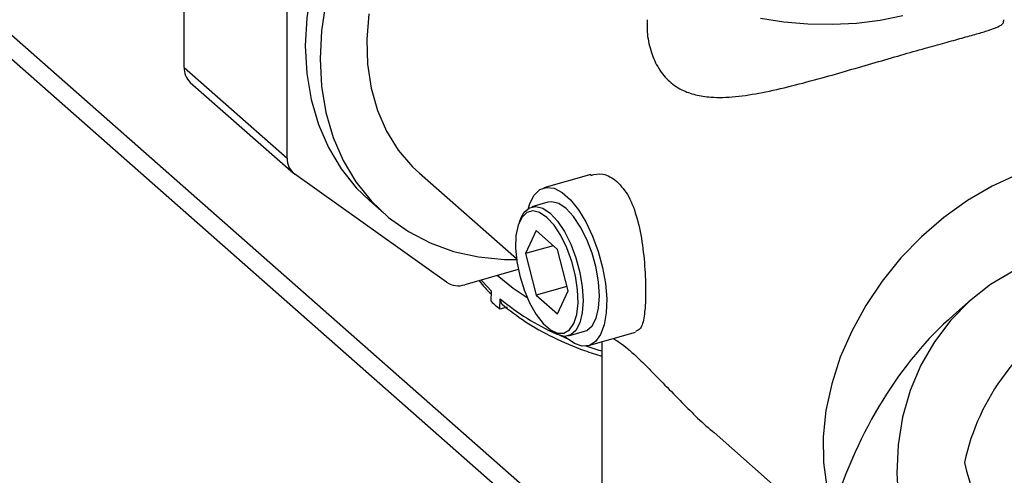
# Model space of a CAD drawing. Extents: x 19.1 to 29.8, y 0.6 to 8.7.
# Drawn here: x 27.2 to 27.3, y 4.5 to 4.5 of the extents above; entities that cross this region are included whole.
import ezdxf

# ---------------------------------------------------------------- set-up
doc = ezdxf.new("R2010")
doc.units = 0
doc.header["$MEASUREMENT"] = 0
doc.layers.get('0').update_dxf_attribs({"linetype": 'CONTINUOUS'})
doc.layers.add('D7', color=7, linetype='CONTINUOUS')

# ---------------------------------------------------------------- blocks, each defined once
blk = doc.blocks.new('A$C17E24F3F')
at = {"color": 7, "linetype": 'CONTINUOUS'}
for p, q in [((6.297118556736834, 0.9155229758889991), (6.189769975083564, 1.010051699583803)), ((6.297118556736834, 0.9175267863188008), (6.191490749214879, 1.01054023538309)), ((6.26222041382033, 0.9582781469460855), (6.26222041382033, 0.9761432239296983)), ((6.27082713770595, 0.9506992613048357), (6.27082713770595, 0.9685643382884486)), ((6.26222041382033, 0.9582781469460855), (6.27082713770595, 0.9506992613048357)), ((6.262740160289937, 0.9570240827551011), (6.271346884175543, 0.9494451971138531)), ((6.28414596296885, 0.9403231411134918), (6.27146136748037, 0.9493544423917442)), ((6.281888004424943, 0.949426471204097), (6.289979475404536, 0.942301305573265)), ((6.296189399880987, 0.9493243089003958), (6.292270265371286, 0.9482116483394574)), ((6.27769630347106, 0.9471452748237841), (6.278925835454714, 0.9460625768750326)), ((6.292610305071477, 0.9470139233813679), (6.291256932635548, 0.9466296946364761)), ((6.290348727647313, 0.9456790029603752), (6.290213518917852, 0.9453555421761024)), ((6.29162909852208, 0.9446400884629718), (6.290741760244899, 0.9427258264565079)), ((6.293403775076428, 0.9430773485825679), (6.29162909852208, 0.9446400884629718)), ((6.293056636768341, 0.9433830306950224), (6.290741760244899, 0.9427258264565079)), ((6.290741760244899, 0.9427258264565079), (6.29162909852208, 0.9392488245696384)), ((6.294291113353609, 0.9396003466956984), (6.293403775076428, 0.9430773485825679)), ((6.290131670979136, 0.9413908856729254), (6.285677129091923, 0.9401262204610799)), ((6.287878111114708, 0.9387369181056311), (6.287904365405652, 0.9395924476409707)), ((6.294194920834556, 0.9399772734877363), (6.29162909852208, 0.9392488245696384)), ((6.29162909852208, 0.9392488245696384), (6.293403775076428, 0.9376860846892345)), ((6.293403775076428, 0.9376860846892345), (6.294291113353609, 0.9396003466956984)), ((6.288602645543421, 0.9380787224942342), (6.288628899825724, 0.9389342520329524)), ((6.32800151083562, 0.938905578844647), (6.326467585163087, 0.9375659300351291)), ((6.28919481917201, 0.9382468433484998), (6.288602645543421, 0.9380787224942342)), ((6.29276002046646, 0.9363859763906976), (6.293045023404659, 0.9361818156581823)), ((6.294317289937339, 0.9358501700136888), (6.295670662373269, 0.9362343987585806)), ((6.296010702073474, 0.9350366738004947), (6.299934623356052, 0.9361506933485728)), ((6.294140483722373, 0.9356937707873083), (6.294012559290849, 0.9358106640466008)), ((6.297118556736834, 0.9353511989049874), (6.297118556736834, 0.9059129631885785)), ((6.306483587570199, 0.9277681591198199), (6.312934716281092, 0.9220874416474611))]:
    blk.add_line(p, q, dxfattribs=at)
at = {"color": 7, "linetype": 'CONTINUOUS', "flags": 128}
for points in [[(6.294646492578437, 0.9886062329473031), (6.292315133871469, 0.9878226696402894), (6.290009318018349, 0.9868043318173481), (6.287754308020112, 0.9855623766007717), (6.28557481023816, 0.9841104111118071), (6.28349470370631, 0.9824643433881945), (6.281536778507018, 0.9806422080923749), (6.279722486078455, 0.9786639689199585), (6.278071704188164, 0.9765512998732877), (6.276602519147986, 0.9743273477965442), (6.275331027656648, 0.9720164787740746), (6.274271160441003, 0.9696440111704643), (6.273434529628076, 0.9672359382372537), (6.272830301520131, 0.9648186433254207), (6.272465096166741, 0.9624186108238675), (6.272342914834198, 0.960062135990924), (6.272465096166741, 0.9577750368579814), (6.272830301520131, 0.9555823713617482), (6.273434529628076, 0.9535081628042423), (6.274271160441003, 0.951575136648481), (6.275331027656648, 0.9498044715335361), (6.276602519147986, 0.9482155672369412), (6.27769630347106, 0.9471452748237841)], [(6.274059833503784, 0.963735945376671), (6.273694628150395, 0.9613359128751178), (6.273572446817852, 0.9589794380421726), (6.273694628150395, 0.9566923389092299), (6.274059833503784, 0.9544996734129967), (6.274664061611745, 0.9524254648554926), (6.275500692424671, 0.9504924386997313), (6.276560559640302, 0.9487217735847846), (6.277832051131639, 0.9471328692881915), (6.279301236171833, 0.9457431341779206), (6.280952018062123, 0.9445677944826638), (6.282766310490672, 0.943619727470077), (6.284724235689978, 0.9429093203607462), (6.286804342221828, 0.9424443565236214), (6.288983840003766, 0.9422299301998063), (6.290075159342095, 0.9422170484703116)], [(6.277657504601294, 0.9627478782810073), (6.27747766547715, 0.9606115887272733), (6.277537677100355, 0.9585365700664354), (6.277836757127602, 0.9565498733400677), (6.27837100659336, 0.9546773981782639), (6.279133460738819, 0.9529435551583365), (6.280114179808152, 0.9513709475756222), (6.281300378628501, 0.9499800767749562), (6.281888004424943, 0.949426471204097)], [(6.310371767290462, 0.9623759252987707), (6.312317973197793, 0.9620715662048251), (6.314328939154166, 0.9619025460963275), (6.316367204668722, 0.9618720134981089), (6.318394800711445, 0.9619805371746963), (6.320373957004435, 0.9622260955353337), (6.322267805610664, 0.9626041142923771)], [(6.33865729637732, 0.9508041010895365), (6.338264164924567, 0.9507904945742229), (6.336142580867303, 0.950563275799782), (6.333991516055519, 0.9500781885841096), (6.33184045124375, 0.9493418811402385), (6.329718867186472, 0.9483644447024648), (6.327655840598851, 0.9471592752240419), (6.32567964565466, 0.9457428897830873), (6.323817366483453, 0.9441347002128673), (6.322094525977334, 0.9423567470589109), (6.320534735994812, 0.9404333975091177), (6.319159373755809, 0.9383910114367939), (6.317987288862781, 0.9362575801335407), (6.317034544963263, 0.9340623426832622), (6.316314199594558, 0.9318353852349173), (6.315836125227662, 0.9296072286661055), (6.315606873963191, 0.9274084102886047), (6.31562958773354, 0.9252690653286724), (6.315903955242149, 0.9232185139179983), (6.316426216229857, 0.9212848592557119)], [(6.290976902767, 0.9465031838855342), (6.29110481538207, 0.9469090108836884), (6.291466702556093, 0.9476086594286741), (6.291938054645229, 0.9480633019077054), (6.292499574439546, 0.9482543252042728), (6.293128273252705, 0.9481739088021719), (6.293798412081429, 0.9478253449583516), (6.294482555363317, 0.9472229039175328), (6.295152694192041, 0.9463912496867106), (6.2957813930052, 0.9453644302878121), (6.296342912799531, 0.9441844838276712), (6.296814264888653, 0.9428997174530043), (6.29717615206269, 0.9415627296501441), (6.297413758618191, 0.9402282568568303), (6.297517356914852, 0.9389509325460157), (6.297482705626265, 0.9377830505250611), (6.297311223380234, 0.9367724240211288), (6.297009930680062, 0.93596042820203), (6.29659116248429, 0.9353803062720036), (6.296072063212065, 0.9350558084910308), (6.29547388484859, 0.9350002198363878), (6.294821116886339, 0.9352158161141269), (6.294140483722373, 0.9356937707873083), (6.294140483722373, 0.9356937707873083)], [(6.290348727647313, 0.9456790029603752), (6.290624215956001, 0.9461697870963004), (6.29106225981748, 0.9465523512244349), (6.291586794933963, 0.9466685284862297), (6.292171518924448, 0.9465124932686617), (6.292787111286444, 0.9460920698290831)], [(6.295670662373269, 0.9362343987585806), (6.295865335191337, 0.9363117421706217), (6.296303379052816, 0.936694306298758), (6.296632966310952, 0.9373240739304034), (6.296837570084406, 0.9381694658868298), (6.296906930685608, 0.9391880906852865), (6.296837570084406, 0.9403288702249792), (6.296632966310952, 0.9415346010563024), (6.296303379052816, 0.9427448228006785), (6.295865335191337, 0.9438988498864038), (6.295340800074854, 0.9449388145766004), (6.294756076084383, 0.9458125686991856), (6.294140483722373, 0.946476298573975), (6.293524891360377, 0.9468967220135536), (6.292940167369906, 0.9470527572311234), (6.292610305071477, 0.9470139233813679)], [(6.292516436799247, 0.9457456608854375), (6.291913893922597, 0.94615272257853), (6.291343834288369, 0.9462907917032144), (6.290836989959033, 0.9461524249172388), (6.290420685043557, 0.94574508160985), (6.290117362647692, 0.9450907217641866), (6.28994337496033, 0.9442246220889032), (6.289908101702693, 0.9431934742416761), (6.290013444465274, 0.942052867669851), (6.290253724192453, 0.9408642927689517), (6.290615987341937, 0.9396918259195353), (6.291080704213584, 0.9385986751129369), (6.291622821800544, 0.9376437723920894), (6.292213114403395, 0.9368785968098425), (6.292819759195112, 0.9363443991798963), (6.293410051797963, 0.9360699782347464), (6.293952169384923, 0.936070128078585), (6.29441688625657, 0.9363448406332857), (6.294779149406054, 0.9368793060739211), (6.295019429133234, 0.9376447112302433), (6.2951247718958, 0.938599792912159), (6.295089498638177, 0.9396930624189803), (6.294915510950801, 0.940865581308616), (6.29461218855495, 0.9420541387842274), (6.294195883639475, 0.943194659404659), (6.293689039310138, 0.9442256574080492), (6.29311897967591, 0.9450915514251736), (6.292516436799247, 0.9457456608854375)], [(6.292787111286444, 0.9460920698290831), (6.293402703648439, 0.945428339954292), (6.293987427638911, 0.9445545858317068), (6.294511962755394, 0.943514621141512), (6.294950006616872, 0.9423605940557866), (6.295279593875009, 0.941150372311407), (6.295484197648463, 0.9399446414800856), (6.295553558249665, 0.9388038619403947), (6.295484197648463, 0.9377852371419362), (6.295279593875009, 0.9369398451855115), (6.294950006616872, 0.9363100775538644), (6.294511962755394, 0.9359275134257281), (6.293987427638911, 0.9358113361639333), (6.293402703648439, 0.9359673713815031), (6.293045023404659, 0.9361818156581823)], [(6.33358431013383, 0.9422058813789747), (6.331513968134303, 0.9412945104990271), (6.329586550874453, 0.9401378941764502), (6.327826589737882, 0.938750753353764), (6.326256484794726, 0.9371507429956463), (6.324896219702623, 0.9353582273837127), (6.323763107362879, 0.9333960209282193), (6.322871569568875, 0.9312890977955153), (6.322232953451334, 0.9290642740470165), (6.321855387056686, 0.9267498663352516), (6.321743675896556, 0.9243753315010359), (6.321899241785204, 0.921970891658761), (6.322320104743198, 0.9195671495416082), (6.323000908197869, 0.9171946990024011), (6.323932987159509, 0.9148837356274679), (6.32510447850585, 0.912663672419507), (6.326500471971144, 0.9105627654408242), (6.328103199917862, 0.9086077541816628), (6.32989226347604, 0.9068235212308444), (6.331844892171745, 0.9052327755802789), (6.333936233740445, 0.9038557635941498), (6.334637425677514, 0.9034594127024551)], [(6.290885819857465, 0.9390183964639274), (6.289696232188703, 0.9398146635874571), (6.288363466662048, 0.9408888842227459)], [(6.287904365405652, 0.9395924476409707), (6.287153926059304, 0.9403851772753189), (6.287043598006861, 0.940514167357426)], [(6.294248229952657, 0.9356019036800589), (6.294159807008242, 0.9356391003612696), (6.293567342840049, 0.9358977157288297)], [(6.297118556736834, 0.9345680548065936), (6.296895156447476, 0.9346374734722609), (6.295816231645787, 0.9349977085656214)]]:
    blk.add_lwpolyline(points, dxfattribs=at)
at = {"color": 7, "linetype": 'CONTINUOUS'}
for centre, radius, start, end in [((6.263843981852702, 0.9582162976871196), 0.001624745668269854, 177.8183921365193, 227.204698026101), ((6.272430398764058, 0.9506334109826913), 0.00160461281479386, 177.6480274068717, 232.8500207241975), ((6.28511588888432, 0.9418135585997156), 0.001778229615300403, 236.9449420255081, 288.398089677613), ((6.298111223161101, 0.9492735367610639), 0.01468798537297219, 225.8371996036573, 229.6563120683971), ((6.301836031267186, 0.9549022223242236), 0.0207220750923986, 230.4057999435497, 245.6843874250243), ((6.345930894184519, 0.9212815831906518), 0.01895334592617267, 118.181235368157, 167.8502366388617)]:
    blk.add_arc(centre, radius, start, end, dxfattribs=at)
for centre, major_axis, ratio, start_param, end_param in [((6.333991516055519, 0.9143822081345814), (0.006909102238382907, 0.02762657209003466), 0.6596093026345775, 0.7587680335908801, 1.485193315713633), ((6.341594408890558, 0.9250529565370602), (-0.008583113020495683, 0.01899464204177376), 0.6438271421259522, 1.276679867587147, 1.861481444462689)]:
    blk.add_ellipse(centre, major_axis=major_axis, ratio=ratio, start_param=start_param, end_param=end_param, dxfattribs=at)
for points, knots in [([(6.300908322312495, 0.9622570759445246), (6.300895920571591, 0.9619184464554316), (6.300863372851893, 0.9610297310899885), (6.301165120315019, 0.9596861819951332), (6.301727636416743, 0.9582878576700384), (6.302608659109012, 0.9571579573490308), (6.303695332319833, 0.9563820574217665), (6.304916778135137, 0.955949791649255), (6.306399224910621, 0.9557320320151188), (6.308255031841625, 0.9557923954978005), (6.310517849567205, 0.9561492113023728), (6.312946480858784, 0.9567048776357048), (6.315375899624897, 0.9573592588095092), (6.317729548038301, 0.9580312824192259), (6.31995453106812, 0.9586803399052126), (6.322120378198875, 0.9593070952567633), (6.324086928012974, 0.9598666908712641), (6.325790459942226, 0.9603386087004342), (6.327239900296377, 0.9607355292886073), (6.328454866315241, 0.961071789463146), (6.329479209873966, 0.9613768320878684), (6.330226452975879, 0.9616628081876257), (6.330684829197097, 0.9619274245551619), (6.330681572548997, 0.9621566289262375), (6.330680153744979, 0.9622564849980364)], [0, 0, 0, 0, 0.02656323886646339, 0.06971382970779995, 0.1128088095519527, 0.156340024395221, 0.1998620442953055, 0.237003043601944, 0.2741772333398731, 0.3290479554674043, 0.3839739032492478, 0.4400238771477392, 0.4960375611764943, 0.5432989588829146, 0.590523134897573, 0.6380272164181173, 0.6855181136584448, 0.7282012319293393, 0.7709042606741043, 0.8148889194025034, 0.8588996974364744, 0.9097925632688875, 0.9606998756756985, 1, 1, 1, 1]), ([(6.296206067480114, 0.9492553572580054), (6.296540928944353, 0.9493386641730694), (6.297282781347988, 0.949523222391262), (6.29799031598634, 0.9490289197422115), (6.298378479704226, 0.9487577381722705)], [0, 0, 0, 0, 0.4513855621409477, 1, 1, 1, 1]), ([(6.298378479704226, 0.9487577381722705), (6.29872550590288, 0.9483645728201981), (6.29941910469077, 0.9475787560354814), (6.300106318014812, 0.9456601938928308), (6.300543142843438, 0.9434328284133979), (6.300753564381992, 0.9410902575117408), (6.30079178018751, 0.9389864185419317), (6.300664551199802, 0.9373954997383276), (6.300415762000156, 0.9364031859101178), (6.300064980598876, 0.9362765692248605), (6.299911899773036, 0.9362213137675415)], [0, 0, 0, 0, 0.1271743994140977, 0.2541825649659843, 0.3854496378831081, 0.5198570988510746, 0.6498033834931387, 0.774981922891799, 0.9018022251191135, 1, 1, 1, 1]), ([(6.286876925716754, 0.9404668483171239), (6.286885535936307, 0.9404536315843277), (6.287148572795047, 0.9400498686077139), (6.287528570103945, 0.939680916470726), (6.287896128622791, 0.939324041572343)], [0, 0, 0, 0, 0.0327338898386922, 1, 1, 1, 1]), ([(6.288628899828623, 0.938934252031407), (6.288636817635222, 0.9388443873165215), (6.288652653026205, 0.9386646604089144), (6.288740292878515, 0.9384988562086107), (6.288821970844822, 0.9384528761170721), (6.288832027070143, 0.9384472150289955)], [0, 0, 0, 0, 0.4672077544699599, 0.9344023962007085, 1, 1, 1, 1]), ([(6.288774814831811, 0.9384871111495272), (6.289403239573289, 0.9379918627655304), (6.290665315082322, 0.9369972474757802), (6.29301950562747, 0.9357117970589854), (6.295181082655006, 0.9347512601512182), (6.296632568751605, 0.9343152072210206), (6.297118556736834, 0.9341692075552306)], [0, 0, 0, 0, 0.284004927446875, 0.5703716606251712, 0.8561514219524576, 1, 1, 1, 1]), ([(6.298090379506704, 0.9356271039206394), (6.298202750291225, 0.9355616836355427), (6.298484289213818, 0.9353977766497419), (6.299103864406717, 0.9349322106026339), (6.299931676472596, 0.9342079758118498), (6.300965263534067, 0.9332026734019578), (6.302203922075222, 0.931922302635817), (6.30399878584447, 0.9301016878294828), (6.305409323820626, 0.9286432787170842), (6.306441117554371, 0.9278128431571364), (6.30648871417182, 0.9277745351868791)], [0, 0, 0, 0, 0.07759805997557569, 0.1944177420730049, 0.3087770446714059, 0.4272378675296568, 0.5741390904993292, 0.7249817244838931, 0.9873134142772102, 1, 1, 1, 1])]:
    blk.add_open_spline(points, degree=3, knots=knots, dxfattribs=at)

msp = doc.modelspace()

# ---------------------------------------------------------------- block references
at = {"layer": 'D7', "color": 7, "linetype": 'CONTINUOUS'}
msp.add_blockref('A$C17E24F3F', (20.95249427195424, 3.539197432739421), dxfattribs=at)

doc.saveas('drawing.dxf')
